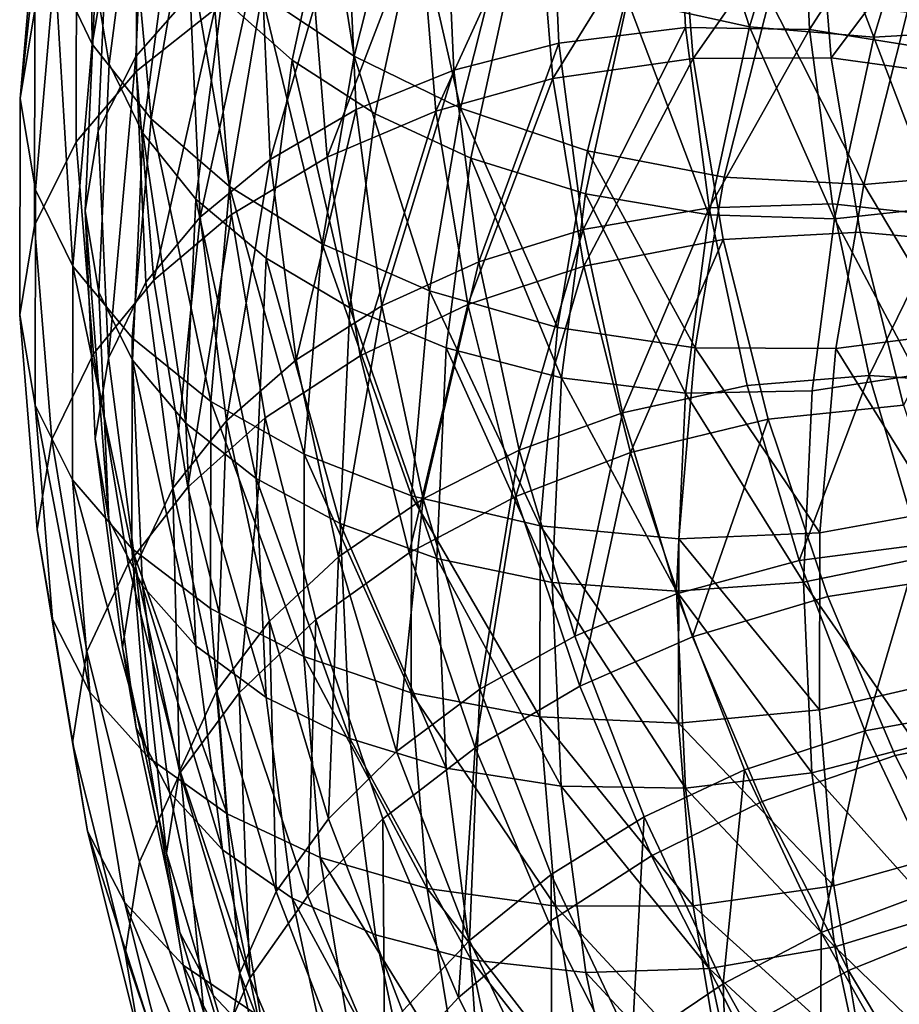
# Model space of a CAD drawing. Units: metres. Extents: x -4.63 to 2.42, y -0.17 to 3.06.
# Drawn here: x -1.5 to -1.46, y 0.61 to 0.65 of the extents above; entities that cross this region are included whole.
import ezdxf

# ---------------------------------------------------------------- set-up
doc = ezdxf.new("R2010")
doc.units = ezdxf.units.M
doc.linetypes.add('AUSGEZOGEN', pattern=[0])
doc.layers.add('Vorh. Geländer', color=254, linetype='AUSGEZOGEN', lineweight=13)

msp = doc.modelspace()

# ---------------------------------------------------------------- linework, layer by layer
at = {"layer": 'Vorh. Geländer', "color": 9, "linetype": 'AUSGEZOGEN', "lineweight": 25, "transparency": 33554687}
for points in [[(-1.493143, 0.644543, 0.628538), (-1.493275, 0.655258, 0.631622), (-1.494584, 0.647561, 0.625165)], [(-1.493143, 0.644543, 0.628538), (-1.491846, 0.652174, 0.634941), (-1.493275, 0.655258, 0.631622)], [(-1.492491, 0.643781, 0.621265), (-1.491456, 0.651699, 0.627909), (-1.491981, 0.654893, 0.624211), (-1.49302, 0.64695, 0.617545)], [(-1.491459, 0.644058, 0.603052), (-1.491066, 0.652789, 0.610377), (-1.488982, 0.655073, 0.607432), (-1.489369, 0.646452, 0.600199)], [(-1.495923, 0.642441, 0.613763), (-1.495171, 0.651106, 0.621032), (-1.494606, 0.654496, 0.616904)], [(-1.495923, 0.642441, 0.613763), (-1.494606, 0.654496, 0.616904), (-1.495355, 0.645861, 0.609658)], [(-1.485438, 0.64392, 0.635947), (-1.483698, 0.651974, 0.642705), (-1.486366, 0.654516, 0.640504), (-1.488134, 0.646326, 0.633632)], [(-1.483044, 0.644069, 0.642399), (-1.484645, 0.654188, 0.646951), (-1.486598, 0.646446, 0.640455)], [(-1.483044, 0.644069, 0.642399), (-1.481134, 0.65164, 0.648752), (-1.484645, 0.654188, 0.646951)], [(-1.49143, 0.643501, 0.595792), (-1.491417, 0.651614, 0.602599), (-1.488401, 0.653851, 0.599777), (-1.488413, 0.645886, 0.593094)], [(-1.467812, 0.645202, 0.645842), (-1.470393, 0.653244, 0.651924), (-1.472514, 0.646249, 0.646055)], [(-1.467812, 0.645202, 0.645842), (-1.465758, 0.651973, 0.651524), (-1.470393, 0.653244, 0.651924)], [(-1.492907, 0.641199, 0.60646), (-1.492511, 0.650005, 0.613849), (-1.491066, 0.652789, 0.610377), (-1.491459, 0.644058, 0.603052)], [(-1.475152, 0.644578, 0.586484), (-1.475503, 0.652431, 0.593073), (-1.470617, 0.652772, 0.592667), (-1.470277, 0.645175, 0.586293)], [(-1.470277, 0.645175, 0.586293), (-1.470617, 0.652772, 0.592667), (-1.465821, 0.652444, 0.593058), (-1.465493, 0.645098, 0.586894)], [(-1.479204, 0.64353, 0.587301), (-1.479564, 0.651596, 0.594068), (-1.475503, 0.652431, 0.593073), (-1.475152, 0.644578, 0.586484)], [(-1.465493, 0.645098, 0.586894), (-1.465821, 0.652444, 0.593058), (-1.461372, 0.651513, 0.594167)], [(-1.490869, 0.641665, 0.631614), (-1.491846, 0.652174, 0.634941), (-1.493143, 0.644543, 0.628538)], [(-1.490869, 0.641665, 0.631614), (-1.48959, 0.649192, 0.63793), (-1.491846, 0.652174, 0.634941)], [(-1.482234, 0.641856, 0.637751), (-1.48053, 0.649748, 0.644373), (-1.483698, 0.651974, 0.642705), (-1.485438, 0.64392, 0.635947)], [(-1.46302, 0.64481, 0.644822), (-1.465758, 0.651973, 0.651524), (-1.467812, 0.645202, 0.645842)], [(-1.46302, 0.64481, 0.644822), (-1.461036, 0.651353, 0.650312), (-1.465758, 0.651973, 0.651524)], [(-1.493756, 0.64078, 0.598924), (-1.493743, 0.649006, 0.605827), (-1.491417, 0.651614, 0.602599), (-1.49143, 0.643501, 0.595792)], [(-1.491195, 0.641102, 0.624319), (-1.490168, 0.648959, 0.630911), (-1.491456, 0.651699, 0.627909), (-1.492491, 0.643781, 0.621265)], [(-1.482971, 0.642014, 0.588706), (-1.48334, 0.650278, 0.59564), (-1.479564, 0.651596, 0.594068), (-1.479204, 0.64353, 0.587301)], [(-1.478948, 0.642068, 0.643759), (-1.481134, 0.65164, 0.648752), (-1.483044, 0.644069, 0.642399)], [(-1.478948, 0.642068, 0.643759), (-1.477087, 0.649443, 0.649947), (-1.481134, 0.65164, 0.648752)], [(-1.465493, 0.645098, 0.586894), (-1.461372, 0.651513, 0.594167), (-1.461054, 0.644401, 0.588199)], [(-1.495333, 0.638928, 0.61792), (-1.494584, 0.647561, 0.625165), (-1.495171, 0.651106, 0.621032), (-1.495923, 0.642441, 0.613763)], [(-1.459038, 0.645036, 0.643315), (-1.461036, 0.651353, 0.650312), (-1.46302, 0.64481, 0.644822)], [(-1.475392, 0.643218, 0.582027), (-1.475989, 0.650525, 0.588159), (-1.470548, 0.651033, 0.587814)], [(-1.475392, 0.643218, 0.582027), (-1.470548, 0.651033, 0.587814), (-1.469973, 0.64399, 0.581904)], [(-1.469973, 0.64399, 0.581904), (-1.470548, 0.651033, 0.587814), (-1.465209, 0.650793, 0.588355)], [(-1.469973, 0.64399, 0.581904), (-1.465209, 0.650793, 0.588355), (-1.464655, 0.64401, 0.582663)], [(-1.464655, 0.64401, 0.582663), (-1.465209, 0.650793, 0.588355), (-1.460255, 0.649873, 0.589688)], [(-1.479897, 0.641961, 0.582862), (-1.480511, 0.649489, 0.589178), (-1.475989, 0.650525, 0.588159)], [(-1.479897, 0.641961, 0.582862), (-1.475989, 0.650525, 0.588159), (-1.475392, 0.643218, 0.582027)], [(-1.493417, 0.638116, 0.610133), (-1.49302, 0.64695, 0.617545), (-1.492511, 0.650005, 0.613849), (-1.492907, 0.641199, 0.60646)], [(-1.486283, 0.640092, 0.590643), (-1.486661, 0.648529, 0.597723), (-1.48334, 0.650278, 0.59564)], [(-1.486283, 0.640092, 0.590643), (-1.48334, 0.650278, 0.59564), (-1.482971, 0.642014, 0.588706)], [(-1.478542, 0.640141, 0.639039), (-1.476877, 0.647847, 0.645505), (-1.48053, 0.649748, 0.644373), (-1.482234, 0.641856, 0.637751)], [(-1.464655, 0.64401, 0.582663), (-1.460255, 0.649873, 0.589688), (-1.45972, 0.64333, 0.584198)], [(-1.487855, 0.639056, 0.634254), (-1.48959, 0.649192, 0.63793), (-1.490869, 0.641665, 0.631614)], [(-1.487855, 0.639056, 0.634254), (-1.486598, 0.646446, 0.640455), (-1.48959, 0.649192, 0.63793)], [(-1.484085, 0.640189, 0.584358), (-1.484716, 0.647921, 0.590846), (-1.480511, 0.649489, 0.589178)], [(-1.484085, 0.640189, 0.584358), (-1.480511, 0.649489, 0.589178), (-1.479897, 0.641961, 0.582862)], [(-1.474054, 0.640429, 0.644489), (-1.472253, 0.647568, 0.65048), (-1.477087, 0.649443, 0.649947), (-1.478948, 0.642068, 0.643759)], [(-1.495369, 0.637556, 0.602689), (-1.495355, 0.645861, 0.609658), (-1.493743, 0.649006, 0.605827), (-1.493756, 0.64078, 0.598924)], [(-1.489149, 0.638567, 0.627121), (-1.488134, 0.646326, 0.633632), (-1.490168, 0.648959, 0.630911), (-1.491195, 0.641102, 0.624319)], [(-1.488986, 0.637873, 0.593), (-1.489369, 0.646452, 0.600199), (-1.486661, 0.648529, 0.597723)], [(-1.488986, 0.637873, 0.593), (-1.486661, 0.648529, 0.597723), (-1.486283, 0.640092, 0.590643)], [(-1.487767, 0.637975, 0.586456), (-1.488413, 0.645886, 0.593094), (-1.484716, 0.647921, 0.590846), (-1.484085, 0.640189, 0.584358)], [(-1.474131, 0.638765, 0.639775), (-1.472514, 0.646249, 0.646055), (-1.476877, 0.647847, 0.645505), (-1.478542, 0.640141, 0.639039)], [(-1.493887, 0.635983, 0.621355), (-1.494584, 0.647561, 0.625165), (-1.495333, 0.638928, 0.61792)], [(-1.493887, 0.635983, 0.621355), (-1.493143, 0.644543, 0.628538), (-1.494584, 0.647561, 0.625165)], [(-1.46878, 0.639414, 0.64438), (-1.467043, 0.6463, 0.650157), (-1.472253, 0.647568, 0.65048), (-1.474054, 0.640429, 0.644489)], [(-1.492887, 0.634975, 0.613876), (-1.492491, 0.643781, 0.621265), (-1.49302, 0.64695, 0.617545), (-1.493417, 0.638116, 0.610133)], [(-1.49107, 0.63537, 0.595761), (-1.491459, 0.644058, 0.603052), (-1.489369, 0.646452, 0.600199), (-1.488986, 0.637873, 0.593)], [(-1.486435, 0.636289, 0.629544), (-1.485438, 0.64392, 0.635947), (-1.488134, 0.646326, 0.633632), (-1.489149, 0.638567, 0.627121)], [(-1.484273, 0.636842, 0.636335), (-1.486598, 0.646446, 0.640455), (-1.487855, 0.639056, 0.634254)], [(-1.484273, 0.636842, 0.636335), (-1.483044, 0.644069, 0.642399), (-1.486598, 0.646446, 0.640455)], [(-1.469376, 0.637958, 0.639764), (-1.472514, 0.646249, 0.646055), (-1.474131, 0.638765, 0.639775)], [(-1.469376, 0.637958, 0.639764), (-1.467812, 0.645202, 0.645842), (-1.472514, 0.646249, 0.646055)], [(-1.463405, 0.639132, 0.643372), (-1.467043, 0.6463, 0.650157), (-1.46878, 0.639414, 0.64438)], [(-1.463405, 0.639132, 0.643372), (-1.461733, 0.645759, 0.648933), (-1.467043, 0.6463, 0.650157)], [(-1.495936, 0.634109, 0.60677), (-1.495923, 0.642441, 0.613763), (-1.495355, 0.645861, 0.609658), (-1.495369, 0.637556, 0.602689)], [(-1.490771, 0.635444, 0.589031), (-1.49143, 0.643501, 0.595792), (-1.488413, 0.645886, 0.593094)], [(-1.490771, 0.635444, 0.589031), (-1.488413, 0.645886, 0.593094), (-1.487767, 0.637975, 0.586456)], [(-1.458938, 0.639512, 0.641802), (-1.461733, 0.645759, 0.648933), (-1.463405, 0.639132, 0.643372)], [(-1.474213, 0.637398, 0.580458), (-1.475152, 0.644578, 0.586484), (-1.470277, 0.645175, 0.586293)], [(-1.474213, 0.637398, 0.580458), (-1.470277, 0.645175, 0.586293), (-1.469368, 0.638228, 0.580464)], [(-1.469368, 0.638228, 0.580464), (-1.470277, 0.645175, 0.586293), (-1.465493, 0.645098, 0.586894)], [(-1.464532, 0.63781, 0.638948), (-1.467812, 0.645202, 0.645842), (-1.469376, 0.637958, 0.639764)], [(-1.469368, 0.638228, 0.580464), (-1.465493, 0.645098, 0.586894), (-1.464615, 0.638382, 0.581258)], [(-1.464532, 0.63781, 0.638948), (-1.46302, 0.64481, 0.644822), (-1.467812, 0.645202, 0.645842)], [(-1.464615, 0.638382, 0.581258), (-1.465493, 0.645098, 0.586894), (-1.461054, 0.644401, 0.588199), (-1.460204, 0.637897, 0.582742)], [(-1.460505, 0.638239, 0.637612), (-1.459038, 0.645036, 0.643315), (-1.46302, 0.64481, 0.644822)], [(-1.460505, 0.638239, 0.637612), (-1.46302, 0.64481, 0.644822), (-1.464532, 0.63781, 0.638948)], [(-1.491602, 0.633221, 0.624529), (-1.490869, 0.641665, 0.631614), (-1.493143, 0.644543, 0.628538), (-1.493887, 0.635983, 0.621355)], [(-1.478239, 0.636155, 0.581112), (-1.479204, 0.64353, 0.587301), (-1.475152, 0.644578, 0.586484)], [(-1.478239, 0.636155, 0.581112), (-1.475152, 0.644578, 0.586484), (-1.474213, 0.637398, 0.580458)], [(-1.492515, 0.632434, 0.599105), (-1.492907, 0.641199, 0.60646), (-1.491459, 0.644058, 0.603052)], [(-1.492515, 0.632434, 0.599105), (-1.491459, 0.644058, 0.603052), (-1.49107, 0.63537, 0.595761)], [(-1.483212, 0.634378, 0.631476), (-1.485438, 0.64392, 0.635947), (-1.486435, 0.636289, 0.629544)], [(-1.483212, 0.634378, 0.631476), (-1.482234, 0.641856, 0.637751), (-1.485438, 0.64392, 0.635947)], [(-1.480144, 0.63503, 0.637853), (-1.483044, 0.644069, 0.642399), (-1.484273, 0.636842, 0.636335)], [(-1.480144, 0.63503, 0.637853), (-1.478948, 0.642068, 0.643759), (-1.483044, 0.644069, 0.642399)], [(-1.474197, 0.635981, 0.575954), (-1.475392, 0.643218, 0.582027), (-1.469973, 0.64399, 0.581904)], [(-1.474197, 0.635981, 0.575954), (-1.469973, 0.64399, 0.581904), (-1.468821, 0.637014, 0.576051)], [(-1.468821, 0.637014, 0.576051), (-1.469973, 0.64399, 0.581904), (-1.464655, 0.64401, 0.582663), (-1.463545, 0.637291, 0.577025)], [(-1.463545, 0.637291, 0.577025), (-1.464655, 0.64401, 0.582663), (-1.45972, 0.64333, 0.584198), (-1.45865, 0.63685, 0.578761)], [(-1.493089, 0.632609, 0.592068), (-1.493756, 0.64078, 0.598924), (-1.49143, 0.643501, 0.595792), (-1.490771, 0.635444, 0.589031)], [(-1.491588, 0.632365, 0.616987), (-1.491195, 0.641102, 0.624319), (-1.492491, 0.643781, 0.621265), (-1.492887, 0.634975, 0.613876)], [(-1.481983, 0.634458, 0.582366), (-1.482971, 0.642014, 0.588706), (-1.479204, 0.64353, 0.587301)], [(-1.481983, 0.634458, 0.582366), (-1.479204, 0.64353, 0.587301), (-1.478239, 0.636155, 0.581112)], [(-1.478665, 0.634507, 0.576607), (-1.479897, 0.641961, 0.582862), (-1.475392, 0.643218, 0.582027)], [(-1.478665, 0.634507, 0.576607), (-1.475392, 0.643218, 0.582027), (-1.474197, 0.635981, 0.575954)], [(-1.495346, 0.630623, 0.610952), (-1.495333, 0.638928, 0.61792), (-1.495923, 0.642441, 0.613763), (-1.495936, 0.634109, 0.60677)], [(-1.485274, 0.632377, 0.58417), (-1.486283, 0.640092, 0.590643), (-1.482971, 0.642014, 0.588706)], [(-1.485274, 0.632377, 0.58417), (-1.482971, 0.642014, 0.588706), (-1.481983, 0.634458, 0.582366)], [(-1.48282, 0.632532, 0.577933), (-1.484085, 0.640189, 0.584358), (-1.479897, 0.641961, 0.582862)], [(-1.48282, 0.632532, 0.577933), (-1.479897, 0.641961, 0.582862), (-1.478665, 0.634507, 0.576607)], [(-1.475212, 0.633615, 0.638772), (-1.478948, 0.642068, 0.643759), (-1.480144, 0.63503, 0.637853)], [(-1.475212, 0.633615, 0.638772), (-1.474054, 0.640429, 0.644489), (-1.478948, 0.642068, 0.643759)], [(-1.488574, 0.630766, 0.627298), (-1.490869, 0.641665, 0.631614), (-1.491602, 0.633221, 0.624529)], [(-1.488574, 0.630766, 0.627298), (-1.487855, 0.639056, 0.634254), (-1.490869, 0.641665, 0.631614)], [(-1.479496, 0.632839, 0.632912), (-1.478542, 0.640141, 0.639039), (-1.482234, 0.641856, 0.637751), (-1.483212, 0.634378, 0.631476)], [(-1.493024, 0.629325, 0.602756), (-1.493417, 0.638116, 0.610133), (-1.492907, 0.641199, 0.60646), (-1.492515, 0.632434, 0.599105)], [(-1.489536, 0.629938, 0.61988), (-1.491195, 0.641102, 0.624319), (-1.491588, 0.632365, 0.616987)], [(-1.489536, 0.629938, 0.61988), (-1.489149, 0.638567, 0.627121), (-1.491195, 0.641102, 0.624319)], [(-1.494695, 0.629307, 0.595768), (-1.495369, 0.637556, 0.602689), (-1.493756, 0.64078, 0.598924), (-1.493089, 0.632609, 0.592068)], [(-1.48796, 0.630028, 0.586417), (-1.488986, 0.637873, 0.593), (-1.486283, 0.640092, 0.590643)], [(-1.48796, 0.630028, 0.586417), (-1.486283, 0.640092, 0.590643), (-1.485274, 0.632377, 0.58417)], [(-1.486473, 0.63014, 0.579881), (-1.487767, 0.637975, 0.586456), (-1.484085, 0.640189, 0.584358), (-1.48282, 0.632532, 0.577933)], [(-1.475058, 0.631674, 0.633825), (-1.478542, 0.640141, 0.639039), (-1.479496, 0.632839, 0.632912)], [(-1.475058, 0.631674, 0.633825), (-1.474131, 0.638765, 0.639775), (-1.478542, 0.640141, 0.639039)], [(-1.469897, 0.632842, 0.638865), (-1.474054, 0.640429, 0.644489), (-1.475212, 0.633615, 0.638772)], [(-1.469897, 0.632842, 0.638865), (-1.46878, 0.639414, 0.64438), (-1.474054, 0.640429, 0.644489)], [(-1.464481, 0.632807, 0.638065), (-1.463405, 0.639132, 0.643372), (-1.46878, 0.639414, 0.64438), (-1.469897, 0.632842, 0.638865)], [(-1.459979, 0.633392, 0.636667), (-1.458938, 0.639512, 0.641802), (-1.463405, 0.639132, 0.643372)], [(-1.4939, 0.627749, 0.614446), (-1.493887, 0.635983, 0.621355), (-1.495333, 0.638928, 0.61792), (-1.495346, 0.630623, 0.610952)], [(-1.484976, 0.628735, 0.629533), (-1.487855, 0.639056, 0.634254), (-1.488574, 0.630766, 0.627298)], [(-1.484976, 0.628735, 0.629533), (-1.484273, 0.636842, 0.636335), (-1.487855, 0.639056, 0.634254)], [(-1.459979, 0.633392, 0.636667), (-1.463405, 0.639132, 0.643372), (-1.464481, 0.632807, 0.638065)], [(-1.486817, 0.627803, 0.622423), (-1.489149, 0.638567, 0.627121), (-1.489536, 0.629938, 0.61988)], [(-1.486817, 0.627803, 0.622423), (-1.486435, 0.636289, 0.629544), (-1.489149, 0.638567, 0.627121)], [(-1.470274, 0.631094, 0.634004), (-1.474131, 0.638765, 0.639775), (-1.475058, 0.631674, 0.633825)], [(-1.470274, 0.631094, 0.634004), (-1.469376, 0.637958, 0.639764), (-1.474131, 0.638765, 0.639775)], [(-1.472699, 0.630326, 0.574525), (-1.474213, 0.637398, 0.580458), (-1.469368, 0.638228, 0.580464)], [(-1.472699, 0.630326, 0.574525), (-1.469368, 0.638228, 0.580464), (-1.467904, 0.631387, 0.574724)], [(-1.467904, 0.631387, 0.574724), (-1.469368, 0.638228, 0.580464), (-1.464615, 0.638382, 0.581258), (-1.463199, 0.631767, 0.575708)], [(-1.463199, 0.631767, 0.575708), (-1.464615, 0.638382, 0.581258), (-1.460204, 0.637897, 0.582742)], [(-1.461348, 0.631799, 0.632208), (-1.460505, 0.638239, 0.637612), (-1.464532, 0.63781, 0.638948)], [(-1.492495, 0.626212, 0.606523), (-1.492887, 0.634975, 0.613876), (-1.493417, 0.638116, 0.610133)], [(-1.492495, 0.626212, 0.606523), (-1.493417, 0.638116, 0.610133), (-1.493024, 0.629325, 0.602756)], [(-1.490031, 0.627425, 0.589094), (-1.49107, 0.63537, 0.595761), (-1.488986, 0.637873, 0.593)], [(-1.489453, 0.627463, 0.582334), (-1.490771, 0.635444, 0.589031), (-1.487767, 0.637975, 0.586456)], [(-1.490031, 0.627425, 0.589094), (-1.488986, 0.637873, 0.593), (-1.48796, 0.630028, 0.586417)], [(-1.489453, 0.627463, 0.582334), (-1.487767, 0.637975, 0.586456), (-1.486473, 0.63014, 0.579881)], [(-1.465399, 0.631177, 0.633382), (-1.464532, 0.63781, 0.638948), (-1.469376, 0.637958, 0.639764), (-1.470274, 0.631094, 0.634004)], [(-1.461348, 0.631799, 0.632208), (-1.464532, 0.63781, 0.638948), (-1.465399, 0.631177, 0.633382)], [(-1.463199, 0.631767, 0.575708), (-1.460204, 0.637897, 0.582742), (-1.458833, 0.631492, 0.577368)], [(-1.49526, 0.625832, 0.599825), (-1.495936, 0.634109, 0.60677), (-1.495369, 0.637556, 0.602689), (-1.494695, 0.629307, 0.595768)], [(-1.476684, 0.628892, 0.575017), (-1.478239, 0.636155, 0.581112), (-1.474213, 0.637398, 0.580458)], [(-1.476684, 0.628892, 0.575017), (-1.474213, 0.637398, 0.580458), (-1.472699, 0.630326, 0.574525)], [(-1.467089, 0.630092, 0.570243), (-1.468821, 0.637014, 0.576051), (-1.463545, 0.637291, 0.577025), (-1.461877, 0.630624, 0.571431)], [(-1.461877, 0.630624, 0.571431), (-1.463545, 0.637291, 0.577025), (-1.45865, 0.63685, 0.578761)], [(-1.48083, 0.627134, 0.631227), (-1.484273, 0.636842, 0.636335), (-1.484976, 0.628735, 0.629533)], [(-1.48083, 0.627134, 0.631227), (-1.480144, 0.63503, 0.637853), (-1.484273, 0.636842, 0.636335)], [(-1.4724, 0.628798, 0.569928), (-1.474197, 0.635981, 0.575954), (-1.468821, 0.637014, 0.576051)], [(-1.4724, 0.628798, 0.569928), (-1.468821, 0.637014, 0.576051), (-1.467089, 0.630092, 0.570243)], [(-1.483585, 0.626062, 0.624498), (-1.486435, 0.636289, 0.629544), (-1.486817, 0.627803, 0.622423)], [(-1.483585, 0.626062, 0.624498), (-1.483212, 0.634378, 0.631476), (-1.486435, 0.636289, 0.629544)], [(-1.491615, 0.625099, 0.617714), (-1.493887, 0.635983, 0.621355), (-1.4939, 0.627749, 0.614446)], [(-1.491615, 0.625099, 0.617714), (-1.491602, 0.633221, 0.624529), (-1.493887, 0.635983, 0.621355)], [(-1.48039, 0.627016, 0.576122), (-1.481983, 0.634458, 0.582366), (-1.478239, 0.636155, 0.581112)], [(-1.48039, 0.627016, 0.576122), (-1.478239, 0.636155, 0.581112), (-1.476684, 0.628892, 0.575017)], [(-1.476815, 0.627108, 0.570399), (-1.478665, 0.634507, 0.576607), (-1.474197, 0.635981, 0.575954)], [(-1.476815, 0.627108, 0.570399), (-1.474197, 0.635981, 0.575954), (-1.4724, 0.628798, 0.569928)], [(-1.491752, 0.624516, 0.585278), (-1.493089, 0.632609, 0.592068), (-1.490771, 0.635444, 0.589031), (-1.489453, 0.627463, 0.582334)], [(-1.491467, 0.624419, 0.59238), (-1.492515, 0.632434, 0.599105), (-1.49107, 0.63537, 0.595761), (-1.490031, 0.627425, 0.589094)], [(-1.491199, 0.623669, 0.609691), (-1.491588, 0.632365, 0.616987), (-1.492887, 0.634975, 0.613876), (-1.492495, 0.626212, 0.606523)], [(-1.475876, 0.625971, 0.632358), (-1.480144, 0.63503, 0.637853), (-1.48083, 0.627134, 0.631227)], [(-1.475876, 0.625971, 0.632358), (-1.475212, 0.633615, 0.638772), (-1.480144, 0.63503, 0.637853)], [(-1.483648, 0.624779, 0.577794), (-1.485274, 0.632377, 0.58417), (-1.481983, 0.634458, 0.582366)], [(-1.483648, 0.624779, 0.577794), (-1.481983, 0.634458, 0.582366), (-1.48039, 0.627016, 0.576122)], [(-1.479861, 0.624719, 0.626099), (-1.483212, 0.634378, 0.631476), (-1.483585, 0.626062, 0.624498)], [(-1.479861, 0.624719, 0.626099), (-1.479496, 0.632839, 0.632912), (-1.483212, 0.634378, 0.631476)], [(-1.480919, 0.624933, 0.571557), (-1.48282, 0.632532, 0.577933), (-1.478665, 0.634507, 0.576607)], [(-1.480919, 0.624933, 0.571557), (-1.478665, 0.634507, 0.576607), (-1.476815, 0.627108, 0.570399)], [(-1.494673, 0.622375, 0.604031), (-1.495346, 0.630623, 0.610952), (-1.495936, 0.634109, 0.60677), (-1.49526, 0.625832, 0.599825)], [(-1.470537, 0.62547, 0.632679), (-1.469897, 0.632842, 0.638865), (-1.475212, 0.633615, 0.638772), (-1.475876, 0.625971, 0.632358)], [(-1.460575, 0.626527, 0.630906), (-1.459979, 0.633392, 0.636667), (-1.464481, 0.632807, 0.638065)], [(-1.488587, 0.622793, 0.620607), (-1.488574, 0.630766, 0.627298), (-1.491602, 0.633221, 0.624529), (-1.491615, 0.625099, 0.617714)], [(-1.493345, 0.621137, 0.588912), (-1.494695, 0.629307, 0.595768), (-1.493089, 0.632609, 0.592068), (-1.491752, 0.624516, 0.585278)], [(-1.484528, 0.622364, 0.573356), (-1.486473, 0.63014, 0.579881), (-1.48282, 0.632532, 0.577933), (-1.480919, 0.624933, 0.571557)], [(-1.475412, 0.623789, 0.627208), (-1.479496, 0.632839, 0.632912), (-1.479861, 0.624719, 0.626099)], [(-1.475412, 0.623789, 0.627208), (-1.475058, 0.631674, 0.633825), (-1.479496, 0.632839, 0.632912)], [(-1.465097, 0.625711, 0.632111), (-1.469897, 0.632842, 0.638865), (-1.470537, 0.62547, 0.632679)], [(-1.465097, 0.625711, 0.632111), (-1.464481, 0.632807, 0.638065), (-1.469897, 0.632842, 0.638865)], [(-1.460575, 0.626527, 0.630906), (-1.464481, 0.632807, 0.638065), (-1.465097, 0.625711, 0.632111)], [(-1.491972, 0.621286, 0.596011), (-1.493024, 0.629325, 0.602756), (-1.492515, 0.632434, 0.599105), (-1.491467, 0.624419, 0.59238)], [(-1.489152, 0.62135, 0.612674), (-1.489536, 0.629938, 0.61988), (-1.491588, 0.632365, 0.616987)], [(-1.489152, 0.62135, 0.612674), (-1.491588, 0.632365, 0.616987), (-1.491199, 0.623669, 0.609691)], [(-1.486306, 0.622302, 0.579934), (-1.48796, 0.630028, 0.586417), (-1.485274, 0.632377, 0.58417), (-1.483648, 0.624779, 0.577794)], [(-1.46589, 0.624641, 0.569063), (-1.467904, 0.631387, 0.574724), (-1.463199, 0.631767, 0.575708)], [(-1.46589, 0.624641, 0.569063), (-1.463199, 0.631767, 0.575708), (-1.461251, 0.625243, 0.570234)], [(-1.461669, 0.624636, 0.626198), (-1.461348, 0.631799, 0.632208), (-1.465399, 0.631177, 0.633382), (-1.46573, 0.623801, 0.627193)], [(-1.461251, 0.625243, 0.570234), (-1.463199, 0.631767, 0.575708), (-1.458833, 0.631492, 0.577368)], [(-1.470617, 0.623461, 0.627599), (-1.475058, 0.631674, 0.633825), (-1.475412, 0.623789, 0.627208)], [(-1.470617, 0.623461, 0.627599), (-1.470274, 0.631094, 0.634004), (-1.475058, 0.631674, 0.633825)], [(-1.470616, 0.623352, 0.568673), (-1.472699, 0.630326, 0.574525), (-1.467904, 0.631387, 0.574724), (-1.46589, 0.624641, 0.569063)], [(-1.46573, 0.623801, 0.627193), (-1.470274, 0.631094, 0.634004), (-1.470617, 0.623461, 0.627599)], [(-1.46573, 0.623801, 0.627193), (-1.465399, 0.631177, 0.633382), (-1.470274, 0.631094, 0.634004)], [(-1.493232, 0.619572, 0.607584), (-1.4939, 0.627749, 0.614446), (-1.495346, 0.630623, 0.610952)], [(-1.493232, 0.619572, 0.607584), (-1.495346, 0.630623, 0.610952), (-1.494673, 0.622375, 0.604031)], [(-1.484989, 0.620938, 0.62299), (-1.488574, 0.630766, 0.627298), (-1.488587, 0.622793, 0.620607)], [(-1.484989, 0.620938, 0.62299), (-1.484976, 0.628735, 0.629533), (-1.488574, 0.630766, 0.627298)], [(-1.464783, 0.623253, 0.564504), (-1.467089, 0.630092, 0.570243), (-1.461877, 0.630624, 0.571431), (-1.459656, 0.624037, 0.565903)], [(-1.474545, 0.621729, 0.569007), (-1.476684, 0.628892, 0.575017), (-1.472699, 0.630326, 0.574525)], [(-1.474545, 0.621729, 0.569007), (-1.472699, 0.630326, 0.574525), (-1.470616, 0.623352, 0.568673)], [(-1.488356, 0.6196, 0.582529), (-1.490031, 0.627425, 0.589094), (-1.48796, 0.630028, 0.586417)], [(-1.486439, 0.619358, 0.615337), (-1.486817, 0.627803, 0.622423), (-1.489536, 0.629938, 0.61988)], [(-1.486439, 0.619358, 0.615337), (-1.489536, 0.629938, 0.61988), (-1.489152, 0.62135, 0.612674)], [(-1.487472, 0.619543, 0.575689), (-1.489453, 0.627463, 0.582334), (-1.486473, 0.63014, 0.579881)], [(-1.488356, 0.6196, 0.582529), (-1.48796, 0.630028, 0.586417), (-1.486306, 0.622302, 0.579934)], [(-1.487472, 0.619543, 0.575689), (-1.486473, 0.63014, 0.579881), (-1.484528, 0.622364, 0.573356)], [(-1.470007, 0.621702, 0.563973), (-1.4724, 0.628798, 0.569928), (-1.467089, 0.630092, 0.570243)], [(-1.470007, 0.621702, 0.563973), (-1.467089, 0.630092, 0.570243), (-1.464783, 0.623253, 0.564504)], [(-1.493906, 0.617634, 0.592947), (-1.49526, 0.625832, 0.599825), (-1.494695, 0.629307, 0.595768), (-1.493345, 0.621137, 0.588912)], [(-1.491447, 0.618198, 0.599799), (-1.492495, 0.626212, 0.606523), (-1.493024, 0.629325, 0.602756), (-1.491972, 0.621286, 0.596011)], [(-1.480842, 0.619539, 0.624855), (-1.484976, 0.628735, 0.629533), (-1.484989, 0.620938, 0.62299)], [(-1.480842, 0.619539, 0.624855), (-1.48083, 0.627134, 0.631227), (-1.484976, 0.628735, 0.629533)], [(-1.478198, 0.619678, 0.569964), (-1.48039, 0.627016, 0.576122), (-1.476684, 0.628892, 0.575017)], [(-1.478198, 0.619678, 0.569964), (-1.476684, 0.628892, 0.575017), (-1.474545, 0.621729, 0.569007)], [(-1.474349, 0.619799, 0.564266), (-1.476815, 0.627108, 0.570399), (-1.4724, 0.628798, 0.569928)], [(-1.474349, 0.619799, 0.564266), (-1.4724, 0.628798, 0.569928), (-1.470007, 0.621702, 0.563973)], [(-1.490957, 0.617032, 0.610945), (-1.491615, 0.625099, 0.617714), (-1.4939, 0.627749, 0.614446)], [(-1.490957, 0.617032, 0.610945), (-1.4939, 0.627749, 0.614446), (-1.493232, 0.619572, 0.607584)], [(-1.483215, 0.617786, 0.617554), (-1.483585, 0.626062, 0.624498), (-1.486817, 0.627803, 0.622423)], [(-1.483215, 0.617786, 0.617554), (-1.486817, 0.627803, 0.622423), (-1.486439, 0.619358, 0.615337)], [(-1.489743, 0.616485, 0.578539), (-1.491752, 0.624516, 0.585278), (-1.489453, 0.627463, 0.582334), (-1.487472, 0.619543, 0.575689)], [(-1.489777, 0.616527, 0.585758), (-1.491467, 0.624419, 0.59238), (-1.490031, 0.627425, 0.589094)], [(-1.489777, 0.616527, 0.585758), (-1.490031, 0.627425, 0.589094), (-1.488356, 0.6196, 0.582529)], [(-1.48141, 0.617286, 0.571507), (-1.483648, 0.624779, 0.577794), (-1.48039, 0.627016, 0.576122)], [(-1.48141, 0.617286, 0.571507), (-1.48039, 0.627016, 0.576122), (-1.478198, 0.619678, 0.569964)], [(-1.478387, 0.617425, 0.565257), (-1.480919, 0.624933, 0.571557), (-1.476815, 0.627108, 0.570399)], [(-1.475888, 0.618619, 0.626188), (-1.48083, 0.627134, 0.631227), (-1.480842, 0.619539, 0.624855)], [(-1.475888, 0.618619, 0.626188), (-1.475876, 0.625971, 0.632358), (-1.48083, 0.627134, 0.631227)], [(-1.478387, 0.617425, 0.565257), (-1.476815, 0.627108, 0.570399), (-1.474349, 0.619799, 0.564266)], [(-1.460585, 0.619923, 0.625365), (-1.460575, 0.626527, 0.630906), (-1.465097, 0.625711, 0.632111), (-1.465107, 0.618887, 0.626384)], [(-1.490159, 0.615718, 0.603019), (-1.491199, 0.623669, 0.609691), (-1.492495, 0.626212, 0.606523), (-1.491447, 0.618198, 0.599799)], [(-1.4795, 0.616638, 0.619318), (-1.479861, 0.624719, 0.626099), (-1.483585, 0.626062, 0.624498)], [(-1.4795, 0.616638, 0.619318), (-1.483585, 0.626062, 0.624498), (-1.483215, 0.617786, 0.617554)], [(-1.493323, 0.614206, 0.597176), (-1.494673, 0.622375, 0.604031), (-1.49526, 0.625832, 0.599825), (-1.493906, 0.617634, 0.592947)], [(-1.470548, 0.618379, 0.626729), (-1.475876, 0.625971, 0.632358), (-1.475888, 0.618619, 0.626188)], [(-1.470548, 0.618379, 0.626729), (-1.470537, 0.62547, 0.632679), (-1.475876, 0.625971, 0.632358)], [(-1.465107, 0.618887, 0.626384), (-1.465097, 0.625711, 0.632111), (-1.470537, 0.62547, 0.632679)], [(-1.465107, 0.618887, 0.626384), (-1.470537, 0.62547, 0.632679), (-1.470548, 0.618379, 0.626729)], [(-1.48794, 0.614873, 0.613962), (-1.488587, 0.622793, 0.620607), (-1.491615, 0.625099, 0.617714)], [(-1.48794, 0.614873, 0.613962), (-1.491615, 0.625099, 0.617714), (-1.490957, 0.617032, 0.610945)], [(-1.481937, 0.614682, 0.56691), (-1.484528, 0.622364, 0.573356), (-1.480919, 0.624933, 0.571557), (-1.478387, 0.617425, 0.565257)], [(-1.463364, 0.618081, 0.563558), (-1.46589, 0.624641, 0.569063), (-1.461251, 0.625243, 0.570234)], [(-1.463364, 0.618081, 0.563558), (-1.461251, 0.625243, 0.570234), (-1.458808, 0.618901, 0.564912)], [(-1.491317, 0.613029, 0.582109), (-1.493345, 0.621137, 0.588912), (-1.491752, 0.624516, 0.585278), (-1.489743, 0.616485, 0.578539)], [(-1.484031, 0.614683, 0.573541), (-1.486306, 0.622302, 0.579934), (-1.483648, 0.624779, 0.577794)], [(-1.484031, 0.614683, 0.573541), (-1.483648, 0.624779, 0.577794), (-1.48141, 0.617286, 0.571507)], [(-1.475061, 0.61594, 0.620623), (-1.475412, 0.623789, 0.627208), (-1.479861, 0.624719, 0.626099)], [(-1.475061, 0.61594, 0.620623), (-1.479861, 0.624719, 0.626099), (-1.4795, 0.616638, 0.619318)], [(-1.468005, 0.616572, 0.562983), (-1.470616, 0.623352, 0.568673), (-1.46589, 0.624641, 0.569063), (-1.463364, 0.618081, 0.563558)], [(-1.461351, 0.617508, 0.620217), (-1.461669, 0.624636, 0.626198), (-1.46573, 0.623801, 0.627193)], [(-1.490278, 0.613369, 0.589368), (-1.491972, 0.621286, 0.596011), (-1.491467, 0.624419, 0.59238)], [(-1.490278, 0.613369, 0.589368), (-1.491467, 0.624419, 0.59238), (-1.489777, 0.616527, 0.585758)], [(-1.470277, 0.615864, 0.621224), (-1.470617, 0.623461, 0.627599), (-1.475412, 0.623789, 0.627208)], [(-1.470277, 0.615864, 0.621224), (-1.475412, 0.623789, 0.627208), (-1.475061, 0.61594, 0.620623)], [(-1.465402, 0.61646, 0.621033), (-1.46573, 0.623801, 0.627193), (-1.470617, 0.623461, 0.627599)], [(-1.461351, 0.617508, 0.620217), (-1.46573, 0.623801, 0.627193), (-1.465402, 0.61646, 0.621033)], [(-1.462191, 0.61713, 0.559366), (-1.464783, 0.623253, 0.564504), (-1.459656, 0.624037, 0.565903), (-1.457159, 0.618139, 0.560955)], [(-1.488125, 0.613497, 0.606084), (-1.489152, 0.62135, 0.612674), (-1.491199, 0.623669, 0.609691)], [(-1.488125, 0.613497, 0.606084), (-1.491199, 0.623669, 0.609691), (-1.490159, 0.615718, 0.603019)], [(-1.465402, 0.61646, 0.621033), (-1.470617, 0.623461, 0.627599), (-1.470277, 0.615864, 0.621224)], [(-1.471864, 0.614765, 0.563163), (-1.474545, 0.621729, 0.569007), (-1.470616, 0.623352, 0.568673), (-1.468005, 0.616572, 0.562983)], [(-1.467318, 0.61535, 0.558643), (-1.470007, 0.621702, 0.563973), (-1.464783, 0.623253, 0.564504), (-1.462191, 0.61713, 0.559366)], [(-1.484356, 0.613193, 0.616491), (-1.484989, 0.620938, 0.62299), (-1.488587, 0.622793, 0.620607), (-1.48794, 0.614873, 0.613962)], [(-1.491894, 0.611472, 0.600788), (-1.493232, 0.619572, 0.607584), (-1.494673, 0.622375, 0.604031), (-1.493323, 0.614206, 0.597176)], [(-1.486052, 0.611884, 0.576054), (-1.488356, 0.6196, 0.582529), (-1.486306, 0.622302, 0.579934)], [(-1.484833, 0.611719, 0.569123), (-1.487472, 0.619543, 0.575689), (-1.484528, 0.622364, 0.573356)], [(-1.486052, 0.611884, 0.576054), (-1.486306, 0.622302, 0.579934), (-1.484031, 0.614683, 0.573541)], [(-1.484833, 0.611719, 0.569123), (-1.484528, 0.622364, 0.573356), (-1.481937, 0.614682, 0.56691)], [(-1.475451, 0.612543, 0.563977), (-1.478198, 0.619678, 0.569964), (-1.474545, 0.621729, 0.569007), (-1.471864, 0.614765, 0.563163)], [(-1.471579, 0.613255, 0.558775), (-1.474349, 0.619799, 0.564266), (-1.470007, 0.621702, 0.563973), (-1.467318, 0.61535, 0.558643)], [(-1.491871, 0.609499, 0.586121), (-1.493906, 0.617634, 0.592947), (-1.493345, 0.621137, 0.588912), (-1.491317, 0.613029, 0.582109)], [(-1.489758, 0.610306, 0.593176), (-1.491447, 0.618198, 0.599799), (-1.491972, 0.621286, 0.596011), (-1.490278, 0.613369, 0.589368)], [(-1.485429, 0.611635, 0.608857), (-1.486439, 0.619358, 0.615337), (-1.489152, 0.62135, 0.612674), (-1.488125, 0.613497, 0.606084)], [(-1.480226, 0.611996, 0.618525), (-1.480842, 0.619539, 0.624855), (-1.484989, 0.620938, 0.62299)], [(-1.480226, 0.611996, 0.618525), (-1.484989, 0.620938, 0.62299), (-1.484356, 0.613193, 0.616491)], [(-1.487453, 0.608743, 0.579227), (-1.489777, 0.616527, 0.585758), (-1.488356, 0.6196, 0.582529)], [(-1.487453, 0.608743, 0.579227), (-1.488356, 0.6196, 0.582529), (-1.486052, 0.611884, 0.576054)], [(-1.478605, 0.61, 0.565394), (-1.48141, 0.617286, 0.571507), (-1.478198, 0.619678, 0.569964)], [(-1.478605, 0.61, 0.565394), (-1.478198, 0.619678, 0.569964), (-1.475451, 0.612543, 0.563977)], [(-1.475541, 0.610703, 0.559617), (-1.478387, 0.617425, 0.565257), (-1.474349, 0.619799, 0.564266), (-1.471579, 0.613255, 0.558775)], [(-1.46005, 0.613365, 0.619862), (-1.460585, 0.619923, 0.625365), (-1.465107, 0.618887, 0.626384), (-1.464554, 0.612108, 0.620697)], [(-1.489637, 0.609043, 0.604241), (-1.490957, 0.617032, 0.610945), (-1.493232, 0.619572, 0.607584), (-1.491894, 0.611472, 0.600788)], [(-1.487067, 0.608551, 0.571881), (-1.489743, 0.616485, 0.578539), (-1.487472, 0.619543, 0.575689)], [(-1.487067, 0.608551, 0.571881), (-1.487472, 0.619543, 0.575689), (-1.484833, 0.611719, 0.569123)], [(-1.482225, 0.610218, 0.611204), (-1.483215, 0.617786, 0.617554), (-1.486439, 0.619358, 0.615337), (-1.485429, 0.611635, 0.608857)], [(-1.475291, 0.611316, 0.620061), (-1.475888, 0.618619, 0.626188), (-1.480842, 0.619539, 0.624855)], [(-1.475291, 0.611316, 0.620061), (-1.480842, 0.619539, 0.624855), (-1.480226, 0.611996, 0.618525)], [(-1.464554, 0.612108, 0.620697), (-1.465107, 0.618887, 0.626384), (-1.470548, 0.618379, 0.626729)], [(-1.460504, 0.612017, 0.55847), (-1.463364, 0.618081, 0.563558), (-1.458808, 0.618901, 0.564912)], [(-1.469973, 0.611336, 0.620819), (-1.470548, 0.618379, 0.626729), (-1.475888, 0.618619, 0.626188)], [(-1.469973, 0.611336, 0.620819), (-1.475888, 0.618619, 0.626188), (-1.475291, 0.611316, 0.620061)], [(-1.488483, 0.607888, 0.596448), (-1.490159, 0.615718, 0.603019), (-1.491447, 0.618198, 0.599799), (-1.489758, 0.610306, 0.593176)], [(-1.464554, 0.612108, 0.620697), (-1.470548, 0.618379, 0.626729), (-1.469973, 0.611336, 0.620819)], [(-1.46505, 0.610303, 0.557724), (-1.468005, 0.616572, 0.562983), (-1.463364, 0.618081, 0.563558)], [(-1.46505, 0.610303, 0.557724), (-1.463364, 0.618081, 0.563558), (-1.460504, 0.612017, 0.55847)], [(-1.458985, 0.610853, 0.554099), (-1.462191, 0.61713, 0.559366), (-1.457159, 0.618139, 0.560955)], [(-1.478533, 0.609249, 0.613118), (-1.4795, 0.616638, 0.619318), (-1.483215, 0.617786, 0.617554)], [(-1.478533, 0.609249, 0.613118), (-1.483215, 0.617786, 0.617554), (-1.482225, 0.610218, 0.611204)], [(-1.491296, 0.6061, 0.590374), (-1.493323, 0.614206, 0.597176), (-1.493906, 0.617634, 0.592947), (-1.491871, 0.609499, 0.586121)], [(-1.479025, 0.607804, 0.561139), (-1.481937, 0.614682, 0.56691), (-1.478387, 0.617425, 0.565257)], [(-1.479025, 0.607804, 0.561139), (-1.478387, 0.617425, 0.565257), (-1.475541, 0.610703, 0.559617)], [(-1.460498, 0.61099, 0.614747), (-1.461351, 0.617508, 0.620217), (-1.465402, 0.61646, 0.621033)], [(-1.486644, 0.607029, 0.60738), (-1.48794, 0.614873, 0.613962), (-1.490957, 0.617032, 0.610945), (-1.489637, 0.609043, 0.604241)], [(-1.481178, 0.607275, 0.567325), (-1.484031, 0.614683, 0.573541), (-1.48141, 0.617286, 0.571507), (-1.478605, 0.61, 0.565394)], [(-1.463992, 0.608837, 0.553178), (-1.467318, 0.61535, 0.558643), (-1.462191, 0.61713, 0.559366), (-1.458985, 0.610853, 0.554099)], [(-1.474122, 0.608764, 0.614601), (-1.475061, 0.61594, 0.620623), (-1.4795, 0.616638, 0.619318), (-1.478533, 0.609249, 0.613118)], [(-1.468828, 0.608327, 0.557761), (-1.471864, 0.614765, 0.563163), (-1.468005, 0.616572, 0.562983)], [(-1.468828, 0.608327, 0.557761), (-1.468005, 0.616572, 0.562983), (-1.46505, 0.610303, 0.557724)], [(-1.488616, 0.605018, 0.575387), (-1.491317, 0.613029, 0.582109), (-1.489743, 0.616485, 0.578539)], [(-1.487946, 0.605562, 0.582817), (-1.490278, 0.613369, 0.589368), (-1.489777, 0.616527, 0.585758), (-1.487453, 0.608743, 0.579227)], [(-1.488616, 0.605018, 0.575387), (-1.489743, 0.616485, 0.578539), (-1.487067, 0.608551, 0.571881)], [(-1.464524, 0.609748, 0.615401), (-1.465402, 0.61646, 0.621033), (-1.470277, 0.615864, 0.621224)], [(-1.460498, 0.61099, 0.614747), (-1.465402, 0.61646, 0.621033), (-1.464524, 0.609748, 0.615401)], [(-1.469368, 0.608917, 0.615396), (-1.470277, 0.615864, 0.621224), (-1.475061, 0.61594, 0.620623)], [(-1.469368, 0.608917, 0.615396), (-1.475061, 0.61594, 0.620623), (-1.474122, 0.608764, 0.614601)], [(-1.464524, 0.609748, 0.615401), (-1.470277, 0.615864, 0.621224), (-1.469368, 0.608917, 0.615396)], [(-1.48647, 0.605763, 0.599595), (-1.488125, 0.613497, 0.606084), (-1.490159, 0.615718, 0.603019), (-1.488483, 0.607888, 0.596448)], [(-1.468153, 0.606547, 0.553146), (-1.471579, 0.613255, 0.558775), (-1.467318, 0.61535, 0.558643), (-1.463992, 0.608837, 0.553178)], [(-1.483089, 0.605523, 0.610055), (-1.484356, 0.613193, 0.616491), (-1.48794, 0.614873, 0.613962), (-1.486644, 0.607029, 0.60738)], [(-1.483163, 0.604381, 0.569759), (-1.486052, 0.611884, 0.576054), (-1.484031, 0.614683, 0.573541), (-1.481178, 0.607275, 0.567325)], [(-1.481868, 0.604713, 0.563245), (-1.484833, 0.611719, 0.569123), (-1.481937, 0.614682, 0.56691)], [(-1.481868, 0.604713, 0.563245), (-1.481937, 0.614682, 0.56691), (-1.479025, 0.607804, 0.561139)], [(-1.47234, 0.605947, 0.558442), (-1.475451, 0.612543, 0.563977), (-1.471864, 0.614765, 0.563163)], [(-1.47234, 0.605947, 0.558442), (-1.471864, 0.614765, 0.563163), (-1.468828, 0.608327, 0.557761)], [(-1.489883, 0.603434, 0.594044), (-1.491894, 0.611472, 0.600788), (-1.493323, 0.614206, 0.597176)], [(-1.489883, 0.603434, 0.594044), (-1.493323, 0.614206, 0.597176), (-1.491296, 0.6061, 0.590374)], [(-1.487434, 0.602524, 0.586646), (-1.489758, 0.610306, 0.593176), (-1.490278, 0.613369, 0.589368), (-1.487946, 0.605562, 0.582817)], [(-1.483801, 0.60403, 0.602475), (-1.485429, 0.611635, 0.608857), (-1.488125, 0.613497, 0.606084), (-1.48647, 0.605763, 0.599595)], [(-1.478992, 0.604525, 0.612257), (-1.480226, 0.611996, 0.618525), (-1.484356, 0.613193, 0.616491)], [(-1.478992, 0.604525, 0.612257), (-1.484356, 0.613193, 0.616491), (-1.483089, 0.605523, 0.610055)], [(-1.472022, 0.603813, 0.553835), (-1.475541, 0.610703, 0.559617), (-1.471579, 0.613255, 0.558775), (-1.468153, 0.606547, 0.553146)], [(-1.458976, 0.606869, 0.614411), (-1.46005, 0.613365, 0.619862), (-1.464554, 0.612108, 0.620697), (-1.463445, 0.605394, 0.615063)], [(-1.489161, 0.601462, 0.579377), (-1.491871, 0.609499, 0.586121), (-1.491317, 0.613029, 0.582109), (-1.488616, 0.605018, 0.575387)], [(-1.475429, 0.603265, 0.559742), (-1.478605, 0.61, 0.565394), (-1.475451, 0.612543, 0.563977)], [(-1.475429, 0.603265, 0.559742), (-1.475451, 0.612543, 0.563977), (-1.47234, 0.605947, 0.558442)], [(-1.474096, 0.604084, 0.613992), (-1.475291, 0.611316, 0.620061), (-1.480226, 0.611996, 0.618525)], [(-1.474096, 0.604084, 0.613992), (-1.480226, 0.611996, 0.618525), (-1.478992, 0.604525, 0.612257)], [(-1.463445, 0.605394, 0.615063), (-1.464554, 0.612108, 0.620697), (-1.469973, 0.611336, 0.620819)], [(-1.461401, 0.60381, 0.552275), (-1.46505, 0.610303, 0.557724), (-1.460504, 0.612017, 0.55847)], [(-1.484539, 0.601175, 0.572876), (-1.487453, 0.608743, 0.579227), (-1.486052, 0.611884, 0.576054), (-1.483163, 0.604381, 0.569759)], [(-1.48406, 0.601448, 0.565921), (-1.487067, 0.608551, 0.571881), (-1.484833, 0.611719, 0.569123), (-1.481868, 0.604713, 0.563245)], [(-1.48063, 0.602765, 0.60495), (-1.482225, 0.610218, 0.611204), (-1.485429, 0.611635, 0.608857)], [(-1.48063, 0.602765, 0.60495), (-1.485429, 0.611635, 0.608857), (-1.483801, 0.60403, 0.602475)], [(-1.487654, 0.601114, 0.597588), (-1.489637, 0.609043, 0.604241), (-1.491894, 0.611472, 0.600788)], [(-1.487654, 0.601114, 0.597588), (-1.491894, 0.611472, 0.600788), (-1.489883, 0.603434, 0.594044)], [(-1.468821, 0.604361, 0.614966), (-1.469973, 0.611336, 0.620819), (-1.475291, 0.611316, 0.620061)], [(-1.468821, 0.604361, 0.614966), (-1.475291, 0.611316, 0.620061), (-1.474096, 0.604084, 0.613992)], [(-1.463445, 0.605394, 0.615063), (-1.469973, 0.611336, 0.620819), (-1.468821, 0.604361, 0.614966)], [(-1.459124, 0.604571, 0.609361), (-1.460498, 0.61099, 0.614747), (-1.464524, 0.609748, 0.615401)], [(-1.460575, 0.603137, 0.548395), (-1.463992, 0.608837, 0.553178), (-1.458985, 0.610853, 0.554099), (-1.455692, 0.605359, 0.54949)], [(-1.475425, 0.600754, 0.555223), (-1.479025, 0.607804, 0.561139), (-1.475541, 0.610703, 0.559617), (-1.472022, 0.603813, 0.553835)], [(-1.486177, 0.600165, 0.589969), (-1.488483, 0.607888, 0.596448), (-1.489758, 0.610306, 0.593176), (-1.487434, 0.602524, 0.586646)], [(-1.476976, 0.601971, 0.607011), (-1.478533, 0.609249, 0.613118), (-1.482225, 0.610218, 0.611204), (-1.48063, 0.602765, 0.60495)], [(-1.46508, 0.601658, 0.552165), (-1.468828, 0.608327, 0.557761), (-1.46505, 0.610303, 0.557724)], [(-1.46508, 0.601658, 0.552165), (-1.46505, 0.610303, 0.557724), (-1.461401, 0.60381, 0.552275)], [(-1.477949, 0.600427, 0.561579), (-1.481178, 0.607275, 0.567325), (-1.478605, 0.61, 0.565394)], [(-1.477949, 0.600427, 0.561579), (-1.478605, 0.61, 0.565394), (-1.475429, 0.603265, 0.559742)], [(-1.463109, 0.603137, 0.609854), (-1.464524, 0.609748, 0.615401), (-1.469368, 0.608917, 0.615396)], [(-1.459124, 0.604571, 0.609361), (-1.464524, 0.609748, 0.615401), (-1.463109, 0.603137, 0.609854)], [(-1.488594, 0.59809, 0.583653), (-1.491296, 0.6061, 0.590374), (-1.491871, 0.609499, 0.586121), (-1.489161, 0.601462, 0.579377)], [(-1.484697, 0.599245, 0.600849), (-1.486644, 0.607029, 0.60738), (-1.489637, 0.609043, 0.604241)], [(-1.484697, 0.599245, 0.600849), (-1.489637, 0.609043, 0.604241), (-1.487654, 0.601114, 0.597588)], [(-1.47261, 0.601697, 0.608671), (-1.474122, 0.608764, 0.614601), (-1.478533, 0.609249, 0.613118)], [(-1.47261, 0.601697, 0.608671), (-1.478533, 0.609249, 0.613118), (-1.476976, 0.601971, 0.607011)], [(-1.485023, 0.597971, 0.576447), (-1.487946, 0.605562, 0.582817), (-1.487453, 0.608743, 0.579227)], [(-1.485023, 0.597971, 0.576447), (-1.487453, 0.608743, 0.579227), (-1.484539, 0.601175, 0.572876)], [(-1.467904, 0.602076, 0.609655), (-1.469368, 0.608917, 0.615396), (-1.474122, 0.608764, 0.614601)], [(-1.467904, 0.602076, 0.609655), (-1.474122, 0.608764, 0.614601), (-1.47261, 0.601697, 0.608671)], [(-1.463109, 0.603137, 0.609854), (-1.469368, 0.608917, 0.615396), (-1.467904, 0.602076, 0.609655)], [(-1.464633, 0.600675, 0.548219), (-1.468153, 0.606547, 0.553146), (-1.463992, 0.608837, 0.553178), (-1.460575, 0.603137, 0.548395)], [(-1.485579, 0.597847, 0.569369), (-1.488616, 0.605018, 0.575387), (-1.487067, 0.608551, 0.571881), (-1.48406, 0.601448, 0.565921)], [(-1.468501, 0.599114, 0.552709), (-1.47234, 0.605947, 0.558442), (-1.468828, 0.608327, 0.557761)], [(-1.468501, 0.599114, 0.552709), (-1.468828, 0.608327, 0.557761), (-1.46508, 0.601658, 0.552165)], [(-1.484192, 0.598136, 0.593195), (-1.48647, 0.605763, 0.599595), (-1.488483, 0.607888, 0.596448), (-1.486177, 0.600165, 0.589969)], [(-1.4782, 0.597533, 0.55722), (-1.481868, 0.604713, 0.563245), (-1.479025, 0.607804, 0.561139), (-1.475425, 0.600754, 0.555223)]]:
    msp.add_3dface(points, dxfattribs=at)

doc.saveas('drawing.dxf')
